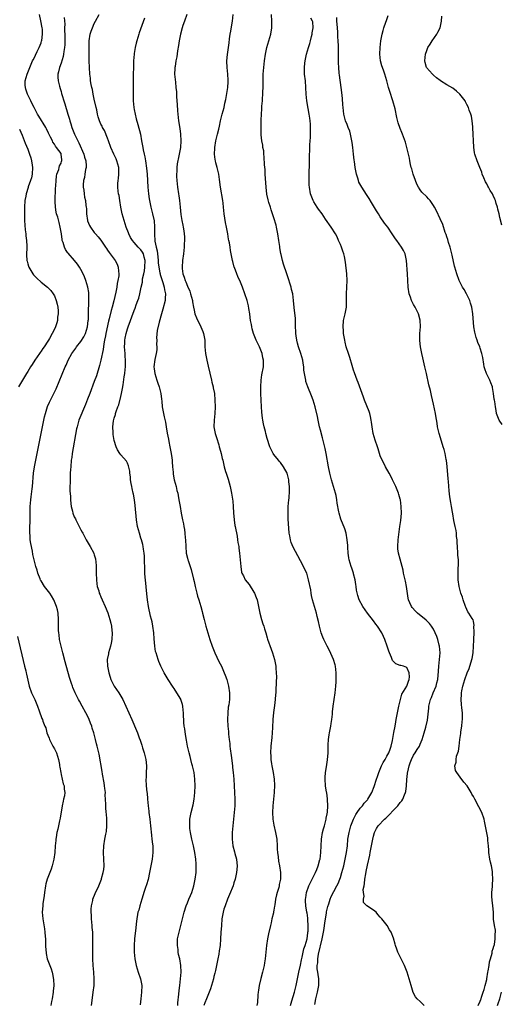
# Model space of a CAD drawing. Units: inches. Extents: x 2607000 to 2610000, y 1485000 to 1488000.
# Drawn here: x 2607749 to 2607893, y 1486445 to 1486741 of the extents above; entities that cross this region are included whole.
import ezdxf

# ---------------------------------------------------------------- set-up
doc = ezdxf.new("R2010")
doc.units = ezdxf.units.IN
doc.header["$MEASUREMENT"] = 0
doc.layers.add('LD26071485_2ft', color=192, linetype='Continuous')

msp = doc.modelspace()

# ---------------------------------------------------------------- linework, layer by layer
at = {"layer": 'LD26071485_2ft'}
for points, elevation in [([(2607770.2, 1486445), (2607770.27, 1486445.73), (2607770.7, 1486449), (2607770.94, 1486451), (2607771.01, 1486453), (2607770.86, 1486455), (2607770.7, 1486457), (2607770.61, 1486459), (2607770.59, 1486461), (2607770.61, 1486463), (2607770.6, 1486464.6), (2607770.61, 1486465.39), (2607770.52, 1486467), (2607770.39, 1486468.39), (2607770.36, 1486469), (2607770.2, 1486471), (2607770.15, 1486472.15), (2607770.08, 1486473), (2607770.07, 1486473.93), (2607770.14, 1486475), (2607770.52, 1486476.52), (2607770.6, 1486477), (2607771.3, 1486478.7), (2607772.35, 1486481), (2607773.13, 1486483), (2607773.21, 1486483.21), (2607773.72, 1486485), (2607773.86, 1486485.86), (2607773.98, 1486487), (2607773.78, 1486491), (2607773.87, 1486493), (2607774.18, 1486495), (2607774.46, 1486496.46), (2607774.65, 1486497.35), (2607774.82, 1486499), (2607774.78, 1486500.78), (2607774.8, 1486501), (2607774.63, 1486502.63), (2607774.62, 1486503), (2607774.47, 1486504.47), (2607774.45, 1486505), (2607774.47, 1486505.53), (2607774.31, 1486508.31), (2607774.33, 1486509), (2607774.19, 1486510.19), (2607774.12, 1486511), (2607773.97, 1486511.97), (2607773.49, 1486514.51), (2607773.37, 1486515.37), (2607772.51, 1486520.51), (2607771.91, 1486523), (2607771.7, 1486523.7), (2607771.39, 1486525), (2607770.83, 1486527), (2607770.37, 1486528.37), (2607770.22, 1486529), (2607769.87, 1486529.87), (2607769.48, 1486531), (2607769.33, 1486531.33), (2607768.49, 1486533), (2607767.33, 1486535), (2607766.52, 1486536.52), (2607766.23, 1486537), (2607765.25, 1486539), (2607764.6, 1486540.6), (2607764.44, 1486541), (2607764.18, 1486541.82), (2607763.78, 1486543), (2607763.6, 1486543.6), (2607762.28, 1486548.28), (2607761.53, 1486551), (2607761.43, 1486551.43), (2607761.01, 1486553), (2607760.58, 1486555), (2607760.43, 1486556.43), (2607760.32, 1486557), (2607760.27, 1486557.73), (2607760.25, 1486559), (2607760.28, 1486560.28), (2607760.27, 1486561), (2607760.13, 1486563), (2607759.91, 1486563.91), (2607759.67, 1486565), (2607758.84, 1486567), (2607758.17, 1486568.17), (2607757.61, 1486569), (2607756.07, 1486571), (2607755, 1486572.67), (2607754.88, 1486572.88), (2607754.7, 1486573.3), (2607754.07, 1486575), (2607753.87, 1486575.87), (2607753.47, 1486577), (2607752.95, 1486579), (2607752.57, 1486580.57), (2607752.4, 1486581.6), (2607751.89, 1486583.89), (2607751.77, 1486585), (2607751.69, 1486586.31), (2607751.6, 1486587), (2607751.58, 1486587.58), (2607751.63, 1486589), (2607751.7, 1486590.3), (2607751.72, 1486591), (2607751.75, 1486593), (2607751.73, 1486594.27), (2607751.74, 1486595), (2607751.88, 1486597), (2607752.03, 1486597.97), (2607752.31, 1486600.31), (2607752.4, 1486601), (2607752.77, 1486605), (2607753.04, 1486607), (2607753.39, 1486609), (2607755.47, 1486619), (2607756.06, 1486621.94), (2607756.29, 1486623), (2607756.93, 1486625.07), (2607757.56, 1486626.44), (2607758.87, 1486629), (2607759.55, 1486630.45), (2607762.29, 1486637), (2607762.52, 1486637.48), (2607763.2, 1486639), (2607764.28, 1486641), (2607764.59, 1486641.41), (2607765.41, 1486642.59), (2607765.67, 1486643), (2607767, 1486644.68), (2607767.91, 1486646.09), (2607768.34, 1486647), (2607768.97, 1486649), (2607769.2, 1486651), (2607769.22, 1486651.22), (2607769.26, 1486653), (2607769.29, 1486654.71), (2607769.36, 1486655.36), (2607769.41, 1486657), (2607769.37, 1486658.62), (2607769.41, 1486659), (2607769.39, 1486659.39), (2607769.1, 1486661), (2607768.48, 1486663), (2607768.07, 1486664.07), (2607767.66, 1486665), (2607767, 1486666.27), (2607766.58, 1486667), (2607765.93, 1486667.93), (2607765.07, 1486669), (2607763.16, 1486671.16), (2607763, 1486671.42), (2607762.33, 1486672.33), (2607762.01, 1486673), (2607761.6, 1486674.4), (2607761.38, 1486675), (2607761.32, 1486675.32), (2607761.1, 1486677), (2607760.79, 1486679), (2607760.4, 1486680.4), (2607760, 1486682), (2607759.67, 1486683), (2607759.53, 1486683.53), (2607759.33, 1486685), (2607759.28, 1486686.72), (2607759.26, 1486687), (2607759.39, 1486690.61), (2607759.45, 1486691.45), (2607759.51, 1486693), (2607759.65, 1486694.35), (2607759.79, 1486695), (2607760.31, 1486696.31), (2607760.47, 1486697), (2607760.53, 1486697.47), (2607761, 1486698.3), (2607761.18, 1486698.82), (2607761.26, 1486699), (2607761.22, 1486699.22), (2607761.07, 1486701), (2607761, 1486701.13), (2607759.68, 1486703), (2607759.34, 1486703.34), (2607759, 1486703.99), (2607758.59, 1486704.59), (2607758.42, 1486705), (2607757.88, 1486706.12), (2607757.27, 1486707.27), (2607756.62, 1486708.62), (2607756.41, 1486709), (2607754.37, 1486712.37), (2607753.95, 1486713), (2607752.88, 1486715), (2607752.27, 1486716.27), (2607751.88, 1486717), (2607750.95, 1486719), (2607750.47, 1486720.47), (2607750.28, 1486721), (2607750.25, 1486721.75), (2607750.24, 1486723), (2607750.83, 1486725), (2607751.47, 1486726.53), (2607751.63, 1486727), (2607752.47, 1486729), (2607752.64, 1486729.36), (2607753, 1486730.07), (2607753.29, 1486730.71), (2607753.87, 1486731.87), (2607754.41, 1486733), (2607755, 1486734.48), (2607755.17, 1486735), (2607755.19, 1486735.19), (2607755.47, 1486737), (2607755.4, 1486738.6), (2607755.36, 1486739), (2607754.97, 1486741.03), (2607754.5, 1486743)], 8328), ([(2607761.93, 1486742.07), (2607762.1, 1486740.1), (2607762.08, 1486739), (2607762.08, 1486737.92), (2607762.15, 1486737), (2607762.17, 1486736.17), (2607762.18, 1486735), (2607762.14, 1486733.86), (2607762.08, 1486733), (2607761.87, 1486731.87), (2607761.77, 1486731), (2607761.65, 1486730.35), (2607761, 1486728.33), (2607760.5, 1486727), (2607760.25, 1486725.75), (2607760.07, 1486725), (2607760.09, 1486724.09), (2607760.16, 1486723), (2607760.56, 1486721.44), (2607760.72, 1486720.72), (2607761, 1486719.83), (2607761.18, 1486719.18), (2607761.37, 1486718.63), (2607761.85, 1486717), (2607762.14, 1486716.14), (2607763.07, 1486713), (2607763.53, 1486711.53), (2607763.63, 1486711), (2607763.91, 1486710.09), (2607764.28, 1486709), (2607764.5, 1486708.5), (2607765.1, 1486707), (2607766.06, 1486705), (2607766.39, 1486704.39), (2607767.87, 1486701), (2607768.09, 1486700.09), (2607768.42, 1486699), (2607768.56, 1486697.44), (2607768.53, 1486697), (2607768.37, 1486696.37), (2607768.21, 1486695), (2607768.04, 1486693.96), (2607767.8, 1486693), (2607767.71, 1486691.71), (2607767.71, 1486691), (2607767.89, 1486690.11), (2607767.97, 1486689), (2607768.07, 1486688.07), (2607768.39, 1486687), (2607768.48, 1486685.52), (2607768.54, 1486685), (2607768.64, 1486684.64), (2607768.63, 1486683), (2607768.96, 1486681.04), (2607769, 1486680.91), (2607769.56, 1486679.56), (2607769.82, 1486679), (2607771, 1486677.41), (2607771.35, 1486677), (2607772.15, 1486676.15), (2607773, 1486675.09), (2607774.38, 1486673), (2607774.64, 1486672.64), (2607775, 1486672.15), (2607775.45, 1486671.45), (2607777.27, 1486669), (2607777.86, 1486667.86), (2607778.23, 1486667), (2607778.25, 1486665.75), (2607778.37, 1486665), (2607778.34, 1486664.34), (2607778.12, 1486663), (2607777.91, 1486662.09), (2607777.76, 1486661), (2607777.45, 1486659.45), (2607776.84, 1486656.84), (2607776.36, 1486655), (2607776.05, 1486653.95), (2607775.49, 1486651.49), (2607775.28, 1486650.72), (2607774.51, 1486647), (2607774.37, 1486646.37), (2607774.12, 1486645), (2607773.89, 1486643.89), (2607773.72, 1486642.28), (2607773.01, 1486639), (2607772.59, 1486637.41), (2607771.64, 1486634.36), (2607771, 1486632.58), (2607769.66, 1486629), (2607769, 1486627.28), (2607768.34, 1486625.66), (2607766.4, 1486621), (2607766.17, 1486620.17), (2607765.81, 1486619), (2607765.67, 1486618.33), (2607764.36, 1486611), (2607764.21, 1486609.79), (2607764.1, 1486609), (2607763.92, 1486607), (2607763.88, 1486606.12), (2607763.8, 1486605), (2607763.72, 1486603.72), (2607763.71, 1486603), (2607763.73, 1486602.27), (2607763.68, 1486601), (2607763.66, 1486599.66), (2607763.82, 1486598.18), (2607763.85, 1486597), (2607763.92, 1486595.92), (2607764.06, 1486595), (2607764.42, 1486593.58), (2607764.55, 1486593), (2607765, 1486591.94), (2607765.31, 1486591.31), (2607765.43, 1486591), (2607766, 1486590), (2607766.46, 1486589), (2607767, 1486587.96), (2607767.35, 1486587.35), (2607767.52, 1486587), (2607768.61, 1486585), (2607769.51, 1486583.51), (2607769.79, 1486583), (2607770.83, 1486581), (2607770.88, 1486580.88), (2607771, 1486580.5), (2607771.34, 1486579.34), (2607771.41, 1486579), (2607771.43, 1486578.57), (2607771.59, 1486577), (2607771.61, 1486575.61), (2607771.59, 1486575), (2607771.65, 1486573), (2607771.79, 1486571.79), (2607771.92, 1486571), (2607772.34, 1486569.66), (2607772.52, 1486569), (2607772.65, 1486568.65), (2607773, 1486567.84), (2607773.4, 1486567), (2607774.32, 1486565), (2607775.07, 1486563.07), (2607775.7, 1486561), (2607775.98, 1486559.98), (2607776.15, 1486559), (2607776.24, 1486557.76), (2607776.34, 1486557), (2607776.27, 1486555), (2607776.1, 1486553.9), (2607775.9, 1486553), (2607775.31, 1486551), (2607775.25, 1486550.75), (2607774.92, 1486549), (2607775.02, 1486547), (2607775.42, 1486545), (2607775.75, 1486543.75), (2607775.98, 1486543), (2607776.95, 1486541), (2607778.37, 1486539), (2607779, 1486538.01), (2607779.58, 1486537), (2607780.53, 1486535), (2607781.43, 1486533), (2607782.3, 1486531), (2607783.72, 1486527.72), (2607784.01, 1486527), (2607784.54, 1486525.46), (2607784.79, 1486524.79), (2607785, 1486524.13), (2607785.29, 1486523.29), (2607785.54, 1486522.46), (2607786.02, 1486521), (2607786.52, 1486519), (2607786.72, 1486517), (2607786.7, 1486516.7), (2607786.65, 1486515), (2607786.57, 1486513.43), (2607786.54, 1486513), (2607786.64, 1486511), (2607786.84, 1486509.16), (2607786.88, 1486508.88), (2607787.05, 1486507.05), (2607787.2, 1486505), (2607787.38, 1486503.38), (2607787.41, 1486503), (2607787.67, 1486501), (2607787.92, 1486499), (2607788.18, 1486496.18), (2607788.33, 1486495), (2607788.54, 1486493.46), (2607788.58, 1486493), (2607788.58, 1486492.58), (2607788.66, 1486491), (2607788.41, 1486489), (2607788.01, 1486487), (2607787.64, 1486485), (2607787.18, 1486482.82), (2607786.73, 1486481.27), (2607786.42, 1486480.42), (2607785.95, 1486479), (2607785.75, 1486478.25), (2607785.3, 1486477), (2607785, 1486475.96), (2607784.69, 1486475), (2607784.36, 1486473.64), (2607784.14, 1486473), (2607783.66, 1486470.34), (2607783.39, 1486467.39), (2607783.28, 1486466.72), (2607783.11, 1486465), (2607783, 1486463), (2607783, 1486461), (2607783.17, 1486459), (2607783.56, 1486457), (2607784.21, 1486455), (2607784.94, 1486453), (2607785.28, 1486451), (2607785.19, 1486449), (2607784.97, 1486447), (2607784.84, 1486445.16)], 8326), ([(2607796.12, 1486445), (2607796.17, 1486445.83), (2607796.44, 1486448.44), (2607796.49, 1486449.51), (2607796.71, 1486451), (2607796.97, 1486452.97), (2607797.09, 1486455), (2607797.02, 1486457), (2607796.71, 1486459), (2607796.35, 1486460.35), (2607796.26, 1486461), (2607796.18, 1486461.82), (2607795.98, 1486463), (2607796, 1486464), (2607796.07, 1486465), (2607796.48, 1486467), (2607797.58, 1486471), (2607798.08, 1486473), (2607798.67, 1486475), (2607799, 1486475.86), (2607799.46, 1486477), (2607799.91, 1486478.09), (2607800.33, 1486479), (2607800.94, 1486481), (2607801.35, 1486483), (2607801.63, 1486485), (2607801.68, 1486486.32), (2607801.69, 1486487), (2607801.62, 1486487.62), (2607801.52, 1486489), (2607801.2, 1486491), (2607800.79, 1486493), (2607800.35, 1486495), (2607799.94, 1486497), (2607799.77, 1486498.23), (2607799.7, 1486499), (2607799.75, 1486499.75), (2607799.76, 1486501), (2607800.17, 1486503), (2607800.72, 1486505.28), (2607801.04, 1486507), (2607801.26, 1486509), (2607801.34, 1486511), (2607801.27, 1486513), (2607801.02, 1486515.02), (2607800.56, 1486517), (2607800.38, 1486517.62), (2607800.02, 1486519), (2607799.83, 1486519.83), (2607799.51, 1486521), (2607799.07, 1486522.93), (2607798.73, 1486524.73), (2607798.44, 1486526.44), (2607798.19, 1486528.19), (2607798.06, 1486529), (2607797.96, 1486530.04), (2607797.89, 1486531), (2607797.88, 1486531.88), (2607797.88, 1486533), (2607797.77, 1486533.77), (2607797.68, 1486535), (2607797.5, 1486535.5), (2607797.03, 1486537), (2607797, 1486537.06), (2607795.87, 1486539), (2607795, 1486540.33), (2607794.71, 1486540.72), (2607794.54, 1486541), (2607793.21, 1486543), (2607792, 1486545), (2607791, 1486547), (2607790.43, 1486548.43), (2607790.2, 1486549), (2607789.58, 1486551), (2607789.46, 1486551.46), (2607789.17, 1486553), (2607789, 1486555.22), (2607788.89, 1486557), (2607788.63, 1486559), (2607788.37, 1486560.37), (2607788.19, 1486561), (2607787.91, 1486562.09), (2607787.31, 1486565), (2607786.98, 1486567), (2607786.77, 1486568.77), (2607786.37, 1486573), (2607786.34, 1486573.66), (2607786.23, 1486575), (2607786.18, 1486576.18), (2607786.14, 1486579), (2607786.09, 1486580.09), (2607786.02, 1486581), (2607785.82, 1486582.18), (2607785.71, 1486583), (2607785.58, 1486583.58), (2607785.18, 1486585), (2607785, 1486585.54), (2607784.56, 1486587), (2607784.04, 1486589), (2607783.74, 1486591), (2607783.31, 1486595.31), (2607783.1, 1486597), (2607782.78, 1486598.78), (2607782.73, 1486599), (2607782.43, 1486600.43), (2607782.28, 1486601), (2607782.08, 1486601.92), (2607781.93, 1486603), (2607781.91, 1486603.91), (2607781.68, 1486605), (2607781.65, 1486605.65), (2607781.29, 1486607.29), (2607781, 1486608.01), (2607780.67, 1486608.67), (2607779, 1486610.6), (2607778.71, 1486611), (2607778.03, 1486612.03), (2607777.59, 1486613), (2607777, 1486614.84), (2607776.7, 1486616.7), (2607776.69, 1486617), (2607776.72, 1486617.28), (2607776.63, 1486619), (2607776.81, 1486620.81), (2607777, 1486621.59), (2607777.36, 1486622.64), (2607777.4, 1486623), (2607777.56, 1486623.56), (2607778.1, 1486625), (2607778.36, 1486625.64), (2607779, 1486628.1), (2607779.2, 1486629), (2607779.5, 1486630.5), (2607779.65, 1486631.65), (2607780.03, 1486633.97), (2607780.17, 1486635), (2607780.26, 1486636.26), (2607780.36, 1486637), (2607780.4, 1486637.6), (2607780.38, 1486639), (2607780.27, 1486640.27), (2607780.25, 1486641), (2607780.12, 1486643), (2607780.17, 1486644.17), (2607780.19, 1486645), (2607780.31, 1486645.69), (2607780.57, 1486647), (2607781, 1486648.48), (2607781.17, 1486649), (2607783, 1486653.97), (2607783.3, 1486654.7), (2607783.64, 1486655.64), (2607784.15, 1486657), (2607784.36, 1486657.64), (2607784.74, 1486659), (2607785.15, 1486661), (2607785.48, 1486662.52), (2607785.48, 1486663), (2607785.51, 1486663.51), (2607785.87, 1486665), (2607786.11, 1486665.89), (2607786.23, 1486667), (2607786.33, 1486669), (2607786.01, 1486669.99), (2607785.77, 1486671), (2607785.52, 1486671.52), (2607785, 1486672.25), (2607784.61, 1486672.61), (2607784.22, 1486673), (2607783, 1486674.45), (2607782.46, 1486675), (2607781.92, 1486675.92), (2607781.38, 1486677), (2607781.28, 1486677.28), (2607780.64, 1486679), (2607779.98, 1486681), (2607779.43, 1486683), (2607779.03, 1486685), (2607778.71, 1486687), (2607778.49, 1486688.49), (2607778.32, 1486689), (2607778.19, 1486689.81), (2607778.06, 1486691), (2607778.1, 1486692.1), (2607778.19, 1486693), (2607778.32, 1486693.68), (2607778.42, 1486695), (2607778.37, 1486696.37), (2607778.36, 1486697), (2607778.08, 1486697.92), (2607777.8, 1486699), (2607777.57, 1486699.57), (2607776.88, 1486701), (2607775.94, 1486703), (2607775.24, 1486705), (2607775, 1486705.81), (2607774.07, 1486708.07), (2607773.51, 1486709), (2607773.36, 1486709.36), (2607773, 1486710), (2607772.53, 1486711), (2607772.17, 1486712.17), (2607771.98, 1486713), (2607771.75, 1486714.25), (2607771.59, 1486715), (2607771, 1486717.51), (2607770.68, 1486719), (2607770.43, 1486720.43), (2607770.27, 1486721), (2607770.07, 1486721.93), (2607769.91, 1486723), (2607769.82, 1486723.82), (2607769.63, 1486725), (2607769.52, 1486727), (2607769.51, 1486729), (2607769.48, 1486729.48), (2607769.48, 1486731), (2607769.44, 1486731.44), (2607769.43, 1486733), (2607769.49, 1486734.51), (2607769.49, 1486735), (2607769.81, 1486737), (2607770.09, 1486737.91), (2607770.46, 1486739), (2607771, 1486740.28), (2607771.37, 1486741), (2607772.48, 1486743)], 8324), ([(2607798.84, 1486743), (2607798.11, 1486741), (2607797.67, 1486739.67), (2607797.47, 1486739), (2607796.92, 1486737), (2607796.53, 1486735), (2607796.34, 1486733.66), (2607796.05, 1486732.05), (2607795.8, 1486730.2), (2607795.57, 1486729), (2607795.29, 1486727.29), (2607795.26, 1486727), (2607795.26, 1486726.74), (2607795.17, 1486725), (2607795.38, 1486722.62), (2607795.57, 1486721), (2607795.69, 1486719.69), (2607795.75, 1486718.25), (2607795.95, 1486715.95), (2607796.03, 1486713.97), (2607796.1, 1486713), (2607796.3, 1486711), (2607796.7, 1486708.7), (2607796.97, 1486707), (2607797.05, 1486705), (2607796.9, 1486703), (2607796.45, 1486700.45), (2607795.95, 1486698.05), (2607795.81, 1486697), (2607795.79, 1486695.79), (2607795.72, 1486695), (2607795.75, 1486694.25), (2607795.83, 1486693), (2607796.06, 1486691), (2607796.34, 1486689), (2607796.43, 1486688.43), (2607796.62, 1486687), (2607796.82, 1486685), (2607797, 1486682.87), (2607797.29, 1486681), (2607797.6, 1486679.6), (2607797.75, 1486679), (2607797.95, 1486677.95), (2607798.07, 1486677), (2607798.13, 1486676.13), (2607798.12, 1486675), (2607798.03, 1486673.97), (2607797.99, 1486673), (2607797.79, 1486671), (2607797.56, 1486669), (2607797.43, 1486667), (2607797.46, 1486666.54), (2607797.66, 1486665), (2607798.03, 1486664.03), (2607798.3, 1486663), (2607798.53, 1486662.53), (2607799, 1486661.23), (2607799.74, 1486659.74), (2607799.98, 1486659), (2607800.5, 1486657), (2607800.52, 1486656.52), (2607800.83, 1486655), (2607801, 1486654.03), (2607801.27, 1486653), (2607801.72, 1486651.72), (2607803.03, 1486649), (2607803.62, 1486647.62), (2607803.85, 1486647), (2607804, 1486646), (2607804.21, 1486645), (2607804.27, 1486644.27), (2607804.28, 1486643), (2607804.43, 1486641), (2607804.83, 1486639), (2607805.27, 1486637.27), (2607806.26, 1486633), (2607806.38, 1486632.38), (2607806.72, 1486631), (2607806.75, 1486630.75), (2607807.11, 1486629), (2607807.29, 1486627), (2607807.31, 1486625), (2607807.22, 1486623), (2607807.02, 1486621), (2607807, 1486619), (2607807.36, 1486617), (2607807.73, 1486615.73), (2607808.43, 1486613.57), (2607808.6, 1486613), (2607808.67, 1486612.67), (2607809.14, 1486611), (2607809.48, 1486609.48), (2607809.63, 1486609), (2607810.06, 1486607), (2607810.45, 1486605.55), (2607810.62, 1486605), (2607810.73, 1486604.73), (2607811.22, 1486603.22), (2607811.85, 1486601), (2607812.03, 1486600.03), (2607812.28, 1486599), (2607812.62, 1486596.62), (2607812.74, 1486595), (2607812.85, 1486593.15), (2607813.03, 1486591), (2607813.31, 1486589.31), (2607813.33, 1486589), (2607813.94, 1486586.06), (2607814.12, 1486585), (2607814.2, 1486584.2), (2607814.43, 1486583), (2607814.46, 1486582.46), (2607814.67, 1486581), (2607814.89, 1486579), (2607815.05, 1486577), (2607815.31, 1486575.31), (2607815.4, 1486575), (2607815.84, 1486574.16), (2607816.38, 1486573), (2607817.53, 1486571.53), (2607819, 1486569.29), (2607819.16, 1486569), (2607819.71, 1486567.71), (2607819.99, 1486567), (2607820.42, 1486565), (2607820.75, 1486563), (2607821.3, 1486561), (2607821.72, 1486559.72), (2607821.97, 1486559), (2607822.22, 1486558.22), (2607822.58, 1486557), (2607823, 1486555.54), (2607823.11, 1486555.11), (2607824.16, 1486552.16), (2607824.62, 1486551), (2607825.23, 1486549), (2607825.53, 1486547.53), (2607825.59, 1486547), (2607825.61, 1486546.39), (2607825.73, 1486545), (2607825.76, 1486543.76), (2607825.74, 1486542.26), (2607825.61, 1486539.61), (2607825.57, 1486539), (2607825.5, 1486538.5), (2607825.41, 1486537), (2607825.23, 1486535.23), (2607824.92, 1486533.08), (2607824.68, 1486531), (2607824.55, 1486528.55), (2607824.5, 1486527), (2607824.4, 1486525.6), (2607824.14, 1486523), (2607824.04, 1486521), (2607824.1, 1486520.1), (2607824.13, 1486519), (2607824.31, 1486517.69), (2607824.43, 1486517), (2607824.54, 1486516.54), (2607824.82, 1486515), (2607825.1, 1486513), (2607825.2, 1486511.2), (2607825.1, 1486509), (2607824.9, 1486507), (2607824.67, 1486505), (2607824.55, 1486503), (2607824.7, 1486501), (2607825, 1486499.22), (2607825.51, 1486497), (2607825.85, 1486495), (2607826, 1486493), (2607826.04, 1486492.04), (2607826.12, 1486491), (2607826.31, 1486489.69), (2607826.37, 1486488.37), (2607826.69, 1486487), (2607827.02, 1486485), (2607826.99, 1486483), (2607826.59, 1486481.41), (2607826.58, 1486481), (2607826.48, 1486480.48), (2607826.04, 1486479), (2607825.78, 1486478.22), (2607825.54, 1486477), (2607825.26, 1486475.26), (2607825.16, 1486474.84), (2607825, 1486473.65), (2607824.89, 1486473.11), (2607824.85, 1486472.85), (2607824.44, 1486471), (2607824.15, 1486469.85), (2607823.98, 1486469), (2607823.42, 1486466.58), (2607823.11, 1486465), (2607822.8, 1486463), (2607822.62, 1486461), (2607822.42, 1486459), (2607822.21, 1486457.79), (2607822.07, 1486457), (2607821.6, 1486455), (2607821.08, 1486453.08), (2607820.6, 1486451), (2607820.42, 1486449.58), (2607820.32, 1486449), (2607820.21, 1486448.21), (2607820.07, 1486445.93), (2607819.9, 1486445)], 8320), ([(2607829.99, 1486445), (2607830.43, 1486446.43), (2607831.19, 1486449), (2607831.67, 1486451), (2607832.48, 1486455), (2607833, 1486457.14), (2607833.3, 1486458.7), (2607833.56, 1486459.56), (2607833.85, 1486461), (2607834, 1486462), (2607834.41, 1486463), (2607835, 1486465), (2607835.21, 1486466.79), (2607835.26, 1486467), (2607835.3, 1486467.3), (2607835.37, 1486469), (2607835.27, 1486470.73), (2607835.27, 1486471), (2607835.25, 1486471.25), (2607835, 1486472.83), (2607834.96, 1486472.96), (2607834.96, 1486473.04), (2607834.6, 1486475), (2607834.49, 1486476.49), (2607834.53, 1486477), (2607834.61, 1486477.39), (2607834.82, 1486479), (2607835.52, 1486481), (2607837, 1486484.02), (2607837.51, 1486485), (2607837.88, 1486485.88), (2607838.34, 1486487), (2607838.86, 1486488.86), (2607838.89, 1486489), (2607839.13, 1486491), (2607839.21, 1486493), (2607839.33, 1486495), (2607839.67, 1486497), (2607839.91, 1486498.09), (2607840.19, 1486499), (2607840.64, 1486500.64), (2607840.7, 1486501), (2607840.72, 1486501.28), (2607841, 1486502.58), (2607841.09, 1486503.09), (2607841.22, 1486505), (2607841.12, 1486506.88), (2607841.14, 1486507.14), (2607840.89, 1486508.89), (2607840.83, 1486509.17), (2607840.54, 1486511), (2607840.41, 1486513), (2607840.46, 1486513.54), (2607840.55, 1486515), (2607840.79, 1486516.79), (2607841.1, 1486518.9), (2607841.29, 1486521), (2607841.36, 1486522.64), (2607841.36, 1486523.36), (2607841.48, 1486525), (2607841.68, 1486526.32), (2607841.77, 1486527), (2607842.11, 1486529), (2607842.2, 1486529.8), (2607842.41, 1486531), (2607842.62, 1486532.62), (2607842.67, 1486533.33), (2607842.86, 1486535), (2607843.13, 1486537), (2607843.43, 1486539), (2607843.65, 1486541), (2607843.74, 1486542.26), (2607843.78, 1486543), (2607843.76, 1486543.76), (2607843.78, 1486545), (2607843.53, 1486547), (2607843.41, 1486547.41), (2607842.91, 1486549), (2607841.7, 1486551.7), (2607841, 1486553.04), (2607840.04, 1486555), (2607839.71, 1486555.71), (2607839.25, 1486557), (2607838.69, 1486559), (2607838.41, 1486560.41), (2607838.03, 1486561.97), (2607837.82, 1486563), (2607836.64, 1486567), (2607836.31, 1486568.31), (2607836.22, 1486569), (2607836.08, 1486569.92), (2607835.46, 1486573), (2607834.88, 1486575), (2607834.25, 1486576.25), (2607833.92, 1486577), (2607833, 1486578.72), (2607832.17, 1486580.17), (2607830.78, 1486582.78), (2607830.19, 1486584.19), (2607829.96, 1486585), (2607829.79, 1486586.21), (2607829.64, 1486587), (2607829.35, 1486591.35), (2607829.27, 1486593), (2607829.31, 1486594.69), (2607829.3, 1486595), (2607829.48, 1486597), (2607829.56, 1486597.56), (2607829.72, 1486599.72), (2607829.7, 1486601), (2607829.53, 1486602.47), (2607829.51, 1486603), (2607829.42, 1486603.42), (2607829.01, 1486605), (2607827.91, 1486607), (2607827, 1486608.28), (2607826.65, 1486608.65), (2607826.37, 1486609), (2607825, 1486610.63), (2607824.76, 1486611), (2607824.15, 1486612.15), (2607823.8, 1486613), (2607823, 1486615.43), (2607822.57, 1486617), (2607822.45, 1486617.55), (2607822.06, 1486619), (2607821.85, 1486619.85), (2607821.69, 1486621), (2607821.59, 1486621.59), (2607821.41, 1486623.41), (2607821.28, 1486625), (2607821.18, 1486627), (2607821.11, 1486629), (2607821.07, 1486631), (2607821.17, 1486633), (2607821.42, 1486634.58), (2607821.86, 1486637), (2607821.85, 1486637.85), (2607821.9, 1486639), (2607821.72, 1486639.72), (2607821.47, 1486641), (2607820.64, 1486643), (2607819.69, 1486645), (2607818.91, 1486647), (2607818.47, 1486648.47), (2607818.36, 1486649), (2607818.27, 1486649.73), (2607818.01, 1486651), (2607817.87, 1486651.87), (2607817.73, 1486653), (2607817.45, 1486654.55), (2607817.33, 1486655.33), (2607816.93, 1486656.93), (2607816.28, 1486659), (2607815.59, 1486661), (2607815, 1486662.49), (2607814.22, 1486664.22), (2607813.86, 1486665), (2607813.16, 1486666.84), (2607813.1, 1486667), (2607812.66, 1486668.66), (2607812.55, 1486669), (2607812, 1486672), (2607811.87, 1486673), (2607811.65, 1486674.35), (2607811.5, 1486675), (2607811.39, 1486675.39), (2607811.12, 1486677), (2607810.72, 1486679), (2607810.45, 1486680.45), (2607810.11, 1486683), (2607809.9, 1486685), (2607809.74, 1486686.26), (2607809.66, 1486687), (2607808.98, 1486691), (2607808.68, 1486693.32), (2607808.42, 1486695), (2607808.12, 1486696.12), (2607807.93, 1486697), (2607807.6, 1486698.4), (2607807.42, 1486699), (2607807.35, 1486699.35), (2607807.14, 1486701), (2607807.21, 1486702.79), (2607807.21, 1486703), (2607807.59, 1486705), (2607808.1, 1486707), (2607808.44, 1486708.44), (2607808.61, 1486709.39), (2607808.99, 1486711), (2607809.48, 1486713), (2607810.04, 1486715), (2607810.31, 1486716.31), (2607810.6, 1486717.4), (2607811.13, 1486721), (2607811.24, 1486722.76), (2607811.24, 1486723.24), (2607811.15, 1486725), (2607810.95, 1486727), (2607810.89, 1486728.89), (2607810.87, 1486729), (2607811.02, 1486730.98), (2607811.32, 1486733), (2607811.53, 1486734.47), (2607811.68, 1486735.68), (2607811.87, 1486737), (2607812.08, 1486737.92), (2607812.48, 1486740.48), (2607812.58, 1486741), (2607812.72, 1486743)], 8318), ([(2607837.29, 1486445.29), (2607837.62, 1486447), (2607838.08, 1486449), (2607838.51, 1486451), (2607838.54, 1486452.54), (2607838.57, 1486453), (2607838.29, 1486454.29), (2607838.24, 1486455), (2607838.04, 1486456.04), (2607838.04, 1486457), (2607838.19, 1486457.81), (2607838.2, 1486459), (2607838.45, 1486460.45), (2607839.58, 1486465), (2607839.95, 1486467), (2607840.13, 1486468.13), (2607840.23, 1486469), (2607840.29, 1486469.71), (2607840.87, 1486472.87), (2607840.88, 1486473.12), (2607841.24, 1486474.76), (2607841.54, 1486475.54), (2607841.95, 1486477), (2607842.22, 1486477.78), (2607843, 1486479.29), (2607843.94, 1486481), (2607844.3, 1486481.7), (2607844.85, 1486483), (2607845, 1486483.44), (2607845.49, 1486485), (2607846.01, 1486487), (2607846.48, 1486489), (2607846.87, 1486491), (2607847.1, 1486493), (2607847.28, 1486495), (2607847.61, 1486497), (2607848.19, 1486499), (2607848.97, 1486501.03), (2607849.63, 1486502.37), (2607850.05, 1486503), (2607851, 1486504.31), (2607851.64, 1486505), (2607852.21, 1486505.79), (2607853.15, 1486506.85), (2607853.3, 1486507), (2607854.45, 1486509), (2607855.13, 1486510.87), (2607855.83, 1486513), (2607856.17, 1486513.83), (2607856.56, 1486515), (2607857.39, 1486517), (2607857.91, 1486518.09), (2607858.45, 1486519), (2607859, 1486520), (2607859.59, 1486521), (2607859.97, 1486522.03), (2607860.31, 1486523), (2607860.63, 1486524.63), (2607860.78, 1486525.22), (2607861, 1486526.48), (2607861.1, 1486527.1), (2607861.46, 1486529), (2607861.73, 1486530.27), (2607861.8, 1486531), (2607861.96, 1486531.96), (2607862.16, 1486533), (2607862.48, 1486534.48), (2607862.56, 1486535), (2607863.45, 1486538.55), (2607865.01, 1486541), (2607865.47, 1486542.53), (2607865.7, 1486543), (2607865.78, 1486543.78), (2607865.68, 1486545), (2607865, 1486546.59), (2607863.97, 1486547), (2607863.21, 1486547.21), (2607863, 1486547.24), (2607861.73, 1486547.73), (2607861, 1486548.4), (2607860.73, 1486548.73), (2607860.41, 1486549.59), (2607859.77, 1486551), (2607859.57, 1486551.57), (2607859.12, 1486553), (2607858.42, 1486555), (2607857.93, 1486555.93), (2607857.48, 1486557), (2607856.21, 1486559), (2607855.68, 1486559.68), (2607855, 1486560.62), (2607853.12, 1486563), (2607851.72, 1486565), (2607850.7, 1486567), (2607850.27, 1486568.27), (2607849.88, 1486569.88), (2607849.76, 1486571), (2607849.61, 1486571.61), (2607849.42, 1486573), (2607849, 1486574.77), (2607848.94, 1486575), (2607848.45, 1486576.45), (2607848.25, 1486577), (2607847.66, 1486579), (2607847.58, 1486579.58), (2607847.36, 1486581), (2607847.23, 1486582.77), (2607847.25, 1486583.25), (2607847.08, 1486585), (2607846.73, 1486587), (2607846.34, 1486588.34), (2607845.18, 1486591.18), (2607844.62, 1486593), (2607844.56, 1486593.44), (2607844.04, 1486596.04), (2607843.96, 1486597), (2607843.71, 1486598.29), (2607843.54, 1486599), (2607842.35, 1486603), (2607841.83, 1486605), (2607841.4, 1486607), (2607840.75, 1486611), (2607840.45, 1486612.45), (2607839.64, 1486615.64), (2607839, 1486617.94), (2607838.75, 1486619), (2607838.45, 1486620.45), (2607838.32, 1486621), (2607838.09, 1486622.09), (2607837.4, 1486625), (2607836.83, 1486627), (2607836.34, 1486628.34), (2607835.21, 1486631), (2607834.66, 1486632.66), (2607834.58, 1486633), (2607834.52, 1486633.48), (2607834.23, 1486635), (2607834.06, 1486636.06), (2607834, 1486637), (2607833.85, 1486638.15), (2607833.7, 1486639), (2607833.13, 1486641), (2607832.46, 1486643), (2607832.16, 1486644.16), (2607831.9, 1486645), (2607831.69, 1486646.31), (2607831.61, 1486647), (2607831.61, 1486647.61), (2607831.55, 1486649), (2607831.51, 1486650.49), (2607831.55, 1486651), (2607831.55, 1486651.55), (2607831.16, 1486654.84), (2607830.95, 1486657), (2607830.67, 1486659), (2607830.32, 1486660.32), (2607830.17, 1486661), (2607829.89, 1486661.89), (2607829.45, 1486663.45), (2607828.95, 1486665), (2607827.91, 1486667.91), (2607827.6, 1486669), (2607827.23, 1486670.77), (2607827.13, 1486671.13), (2607826.84, 1486672.84), (2607826.8, 1486673.2), (2607826.54, 1486675), (2607826.24, 1486677), (2607825.8, 1486679), (2607825.65, 1486679.65), (2607825, 1486681.85), (2607824.62, 1486683), (2607824.19, 1486684.19), (2607823.95, 1486685), (2607823.53, 1486686.47), (2607823.26, 1486687.26), (2607822.94, 1486688.94), (2607822.7, 1486691), (2607822.44, 1486695), (2607822.35, 1486696.35), (2607822.22, 1486697.78), (2607822.13, 1486700.13), (2607822.02, 1486701), (2607821.94, 1486701.94), (2607821.73, 1486703), (2607821.68, 1486703.68), (2607821.42, 1486705), (2607821.23, 1486706.77), (2607821.15, 1486709.15), (2607821.19, 1486711.19), (2607821.29, 1486713), (2607821.43, 1486714.57), (2607821.43, 1486715.43), (2607821.58, 1486717), (2607821.59, 1486717.59), (2607821.71, 1486719), (2607821.69, 1486719.69), (2607821.76, 1486721), (2607821.79, 1486722.21), (2607821.76, 1486723), (2607821.8, 1486725), (2607821.95, 1486727), (2607822.21, 1486729), (2607822.53, 1486731), (2607822.94, 1486733), (2607824.09, 1486737), (2607824.36, 1486739), (2607824.37, 1486741), (2607824.29, 1486743)], 8316), ([(2607886.45, 1486445), (2607887, 1486446.24), (2607887.2, 1486446.8), (2607887.3, 1486447), (2607887.47, 1486447.47), (2607887.97, 1486449), (2607888.2, 1486449.8), (2607888.59, 1486451), (2607889, 1486452.76), (2607889.04, 1486453), (2607889.35, 1486455), (2607889.45, 1486455.45), (2607889.72, 1486457), (2607889.88, 1486458.12), (2607890.18, 1486459), (2607890.68, 1486460.68), (2607890.7, 1486461.3), (2607891, 1486462.09), (2607891.16, 1486462.84), (2607891.24, 1486463), (2607891.34, 1486463.34), (2607891.59, 1486465), (2607891.51, 1486466.49), (2607891.61, 1486467), (2607891.65, 1486467.65), (2607891.31, 1486469), (2607891.05, 1486470.95), (2607891.06, 1486471.06), (2607891.02, 1486473), (2607890.84, 1486475), (2607890.67, 1486476.67), (2607890.62, 1486477), (2607890.58, 1486477.42), (2607890.58, 1486479), (2607890.74, 1486480.74), (2607890.76, 1486481.24), (2607890.9, 1486483), (2607890.77, 1486484.77), (2607890.77, 1486485), (2607890.75, 1486485.25), (2607890.4, 1486487), (2607890.1, 1486488.1), (2607889.95, 1486489), (2607889.66, 1486491), (2607889.66, 1486491.66), (2607889.55, 1486493), (2607889.36, 1486494.64), (2607889.38, 1486495), (2607889.37, 1486495.37), (2607888.38, 1486500.38), (2607888.22, 1486501), (2607887.51, 1486503), (2607886.67, 1486504.67), (2607885.4, 1486507), (2607885, 1486507.78), (2607884.55, 1486508.55), (2607884.32, 1486509), (2607883.11, 1486511), (2607882.14, 1486512.14), (2607881, 1486513.6), (2607880.02, 1486515), (2607879.65, 1486515.65), (2607879.45, 1486517), (2607879.86, 1486518.14), (2607879.8, 1486519), (2607879.91, 1486519.91), (2607880.53, 1486521.47), (2607880.69, 1486523), (2607880.94, 1486524.94), (2607881.24, 1486526.76), (2607881.27, 1486527.27), (2607881.53, 1486529), (2607881.67, 1486530.33), (2607881.71, 1486531), (2607881.7, 1486533), (2607881.56, 1486534.44), (2607881.45, 1486535.45), (2607881.33, 1486537), (2607881.47, 1486538.53), (2607881.47, 1486539), (2607881.55, 1486539.55), (2607881.86, 1486541), (2607882.39, 1486543), (2607883.15, 1486545), (2607883.71, 1486546.29), (2607883.95, 1486547), (2607884.35, 1486548.35), (2607884.57, 1486549), (2607884.64, 1486549.36), (2607884.92, 1486551), (2607885.07, 1486553), (2607885.12, 1486554.88), (2607885.18, 1486555.18), (2607885.19, 1486557), (2607885.25, 1486557.25), (2607885.17, 1486559), (2607885.21, 1486559.21), (2607885, 1486560.51), (2607884.92, 1486560.92), (2607884.62, 1486561.38), (2607883.67, 1486563), (2607883.35, 1486563.35), (2607883, 1486564.01), (2607882.75, 1486564.75), (2607882.68, 1486565), (2607881.95, 1486567), (2607881.72, 1486567.72), (2607881.24, 1486569), (2607880.74, 1486571), (2607880.45, 1486573), (2607880.47, 1486573.53), (2607880.39, 1486575), (2607880.39, 1486576.39), (2607880.5, 1486577.5), (2607880.48, 1486579), (2607880.37, 1486580.37), (2607880.35, 1486581), (2607880.18, 1486583), (2607880.14, 1486584.14), (2607880.08, 1486585), (2607879.95, 1486586.05), (2607879.91, 1486587), (2607879.82, 1486587.82), (2607879.54, 1486589), (2607879.14, 1486590.86), (2607878.78, 1486592.78), (2607878.72, 1486593.28), (2607878.39, 1486595), (2607878.19, 1486596.19), (2607877.93, 1486597.93), (2607877.72, 1486599.72), (2607877.47, 1486602.53), (2607877.37, 1486603.37), (2607877.08, 1486607.08), (2607876.9, 1486608.9), (2607876.83, 1486609.17), (2607876.48, 1486611), (2607876.18, 1486612.18), (2607875.88, 1486613), (2607875.37, 1486614.63), (2607874.69, 1486617), (2607874.26, 1486619), (2607874.1, 1486620.1), (2607873.68, 1486622.31), (2607873.58, 1486623), (2607873, 1486625.75), (2607872.37, 1486628.37), (2607872.06, 1486629.94), (2607871.65, 1486631.65), (2607870.89, 1486635), (2607870.43, 1486637), (2607869.76, 1486639.76), (2607869.48, 1486641), (2607869.12, 1486643), (2607868.92, 1486644.92), (2607868.9, 1486645), (2607868.92, 1486647), (2607869.09, 1486649), (2607869.03, 1486651.03), (2607868.5, 1486653), (2607867.48, 1486655), (2607867, 1486655.77), (2607866.57, 1486656.57), (2607866.36, 1486657), (2607866.05, 1486657.95), (2607865.67, 1486659), (2607865.39, 1486661), (2607865.32, 1486663), (2607865.23, 1486665), (2607864.84, 1486669), (2607864.45, 1486671), (2607863.98, 1486671.98), (2607863.43, 1486673), (2607861.97, 1486675), (2607861.55, 1486675.55), (2607861, 1486676.43), (2607860.76, 1486676.76), (2607860.61, 1486677), (2607859.23, 1486679), (2607858.27, 1486680.27), (2607857, 1486682.15), (2607856.45, 1486683), (2607855.89, 1486683.89), (2607854.39, 1486686.39), (2607853.63, 1486687.63), (2607852.82, 1486688.82), (2607851.44, 1486691), (2607850.59, 1486692.59), (2607850.43, 1486693), (2607850.23, 1486693.77), (2607849.84, 1486695), (2607849.49, 1486697), (2607849.23, 1486698.77), (2607849.19, 1486699.19), (2607848.94, 1486700.94), (2607848.73, 1486703), (2607848.52, 1486704.52), (2607848.49, 1486705), (2607848.09, 1486707), (2607847.84, 1486707.84), (2607847.39, 1486709), (2607847, 1486709.89), (2607846.56, 1486711), (2607846.03, 1486713), (2607845.83, 1486715), (2607845.79, 1486715.79), (2607845.67, 1486717.67), (2607845.48, 1486719.48), (2607845.29, 1486721), (2607844.74, 1486724.74), (2607844.69, 1486725.31), (2607844.5, 1486727), (2607844.43, 1486728.43), (2607844.45, 1486729.55), (2607844.42, 1486732.42), (2607844.42, 1486733.58), (2607844.37, 1486735), (2607844.27, 1486736.27), (2607844.23, 1486737.77), (2607844.03, 1486740.03), (2607843.99, 1486741), (2607843.93, 1486742.07)], 8312), ([(2607893.69, 1486619.69), (2607892.75, 1486621), (2607891.97, 1486623), (2607891.85, 1486623.85), (2607891.62, 1486625), (2607891.42, 1486626.58), (2607891.35, 1486627), (2607891.28, 1486627.28), (2607891.09, 1486629), (2607891, 1486629.56), (2607890.78, 1486630.78), (2607890.73, 1486631), (2607890.25, 1486632.25), (2607889.95, 1486633), (2607889, 1486634.79), (2607888.91, 1486635), (2607888.41, 1486636.41), (2607888.28, 1486637), (2607888.16, 1486637.84), (2607887.82, 1486639.82), (2607887.58, 1486641), (2607887, 1486642.68), (2607886.9, 1486643), (2607886.37, 1486644.37), (2607886.14, 1486645), (2607885.86, 1486645.86), (2607885.52, 1486647), (2607885.44, 1486647.44), (2607885.18, 1486649), (2607884.87, 1486653), (2607884.54, 1486655), (2607884.18, 1486656.18), (2607883.89, 1486657), (2607882.89, 1486659), (2607882.23, 1486660.23), (2607881.76, 1486661), (2607880.75, 1486663), (2607880.01, 1486665), (2607879.42, 1486667), (2607879.33, 1486667.33), (2607878.62, 1486670.62), (2607878.54, 1486671), (2607878.21, 1486672.21), (2607878.01, 1486673), (2607877.55, 1486674.45), (2607877.3, 1486675.3), (2607877, 1486676.16), (2607876.81, 1486676.81), (2607876.56, 1486677.44), (2607875.77, 1486679.77), (2607875, 1486681.5), (2607873.9, 1486683.9), (2607873.31, 1486685), (2607873, 1486685.54), (2607872.02, 1486687), (2607871.55, 1486687.55), (2607871, 1486688.11), (2607869.54, 1486689.54), (2607869, 1486690.24), (2607868.5, 1486691), (2607867.99, 1486691.99), (2607867.59, 1486693), (2607866.92, 1486695), (2607866.52, 1486696.52), (2607866.34, 1486697), (2607866.12, 1486697.88), (2607865.89, 1486699), (2607865.76, 1486699.76), (2607865.48, 1486701), (2607864.97, 1486703), (2607864.54, 1486704.54), (2607863.67, 1486707), (2607863.47, 1486707.47), (2607863, 1486708.7), (2607862.4, 1486710.4), (2607861.97, 1486711.97), (2607861.45, 1486714.55), (2607860.78, 1486717), (2607859.84, 1486719.84), (2607859.51, 1486721), (2607859, 1486723), (2607858.37, 1486725), (2607858.04, 1486725.96), (2607857.64, 1486727), (2607857.48, 1486727.48), (2607857.1, 1486729), (2607856.9, 1486731), (2607856.97, 1486733), (2607857.17, 1486735), (2607857.53, 1486737), (2607857.84, 1486738.16), (2607858.09, 1486739), (2607858.69, 1486740.69), (2607858.83, 1486741.17), (2607859.35, 1486742.65)], 8310), ([(2607893.57, 1486679.57), (2607893, 1486681.9), (2607892.75, 1486683), (2607892.38, 1486684.38), (2607892.21, 1486685), (2607891.85, 1486686.15), (2607891.62, 1486687), (2607891.47, 1486687.47), (2607891, 1486688.57), (2607890.78, 1486689), (2607890.09, 1486690.09), (2607889.57, 1486691), (2607889.35, 1486691.35), (2607889, 1486692), (2607888.62, 1486692.62), (2607888.17, 1486693.83), (2607887.68, 1486695), (2607887.51, 1486695.51), (2607886.98, 1486696.98), (2607886.17, 1486699), (2607885.45, 1486701), (2607885.36, 1486701.36), (2607885.12, 1486703.12), (2607885.07, 1486705), (2607884.97, 1486707), (2607884.86, 1486708.86), (2607884.8, 1486709.2), (2607884.64, 1486711), (2607884.42, 1486712.42), (2607884.24, 1486713), (2607883.78, 1486714.22), (2607883.52, 1486715), (2607883, 1486715.95), (2607882.67, 1486716.67), (2607882.49, 1486717), (2607880.93, 1486719), (2607879.93, 1486719.93), (2607878.78, 1486720.78), (2607877, 1486721.85), (2607875.15, 1486723), (2607875, 1486723.1), (2607873.96, 1486723.96), (2607873, 1486724.7), (2607872.67, 1486725), (2607870.95, 1486727), (2607870.52, 1486728.52), (2607870.37, 1486729), (2607870.61, 1486731), (2607871, 1486732.16), (2607871.31, 1486733), (2607871.96, 1486734.04), (2607872.59, 1486735), (2607874.03, 1486737), (2607874.36, 1486737.64), (2607874.99, 1486739), (2607875.46, 1486741), (2607875.49, 1486742.51)], 8308), ([(2607786.11, 1486741.89), (2607784.52, 1486737.48), (2607784.36, 1486737), (2607783.78, 1486735), (2607783.62, 1486734.38), (2607783.3, 1486733), (2607783, 1486731.23), (2607782.96, 1486731), (2607782.8, 1486729), (2607782.74, 1486723), (2607782.68, 1486721.32), (2607782.7, 1486720.7), (2607782.65, 1486719), (2607782.67, 1486718.67), (2607782.7, 1486717), (2607782.89, 1486715), (2607783, 1486714.37), (2607783.27, 1486713), (2607783.61, 1486711.61), (2607784.11, 1486709.89), (2607784.86, 1486707), (2607785.24, 1486705), (2607785.51, 1486703.51), (2607785.58, 1486703), (2607785.69, 1486702.31), (2607785.98, 1486701), (2607786.18, 1486700.18), (2607786.38, 1486699), (2607786.71, 1486696.71), (2607786.86, 1486695), (2607787.13, 1486691), (2607787.31, 1486689), (2607787.51, 1486687.51), (2607787.59, 1486687), (2607788.03, 1486685), (2607788.55, 1486683), (2607788.97, 1486680.96), (2607789.11, 1486679.11), (2607789.09, 1486677), (2607789.18, 1486674.82), (2607789.59, 1486673), (2607789.93, 1486671.93), (2607790.01, 1486671), (2607790.14, 1486670.14), (2607790.23, 1486669), (2607790.25, 1486668.25), (2607790.4, 1486667), (2607790.75, 1486665.25), (2607790.77, 1486665), (2607790.81, 1486664.81), (2607791.3, 1486663.3), (2607791.64, 1486662.36), (2607792.06, 1486661), (2607792.16, 1486660.16), (2607792.43, 1486659), (2607792.36, 1486657.64), (2607792.28, 1486657), (2607791.6, 1486654.4), (2607791.18, 1486653), (2607790.48, 1486650.48), (2607789.94, 1486647.94), (2607789.75, 1486645.75), (2607789.8, 1486645), (2607789.75, 1486643.75), (2607789.82, 1486643), (2607789.82, 1486642.18), (2607789.64, 1486641), (2607789.22, 1486639.22), (2607788.95, 1486637.05), (2607789, 1486636.43), (2607789.19, 1486635), (2607789.81, 1486633), (2607790.13, 1486632.13), (2607790.47, 1486631), (2607790.62, 1486630.62), (2607791, 1486629), (2607791.25, 1486627.25), (2607791.29, 1486626.71), (2607791.45, 1486625), (2607791.78, 1486623), (2607792, 1486622), (2607792.42, 1486620.42), (2607792.65, 1486619), (2607792.95, 1486617.05), (2607793.28, 1486615.28), (2607793.4, 1486614.6), (2607793.76, 1486613), (2607793.97, 1486611.97), (2607794.14, 1486611), (2607794.34, 1486609.66), (2607794.42, 1486609), (2607794.43, 1486608.43), (2607794.57, 1486607), (2607794.69, 1486605.31), (2607794.69, 1486605), (2607794.73, 1486604.73), (2607795.02, 1486603.02), (2607795.58, 1486601), (2607795.87, 1486599.87), (2607796.11, 1486599), (2607796.35, 1486597.65), (2607796.57, 1486596.57), (2607796.79, 1486595), (2607797.14, 1486593), (2607797.58, 1486591), (2607797.8, 1486589.8), (2607797.98, 1486589), (2607798.09, 1486588.09), (2607798.26, 1486587), (2607798.38, 1486585.62), (2607798.42, 1486585), (2607798.51, 1486583), (2607798.68, 1486581), (2607799, 1486579.52), (2607799.13, 1486579), (2607799.19, 1486578.81), (2607800.11, 1486576.11), (2607800.81, 1486573.19), (2607801, 1486572.48), (2607801.36, 1486571), (2607801.89, 1486569), (2607802.09, 1486568.09), (2607802.45, 1486567), (2607803.03, 1486565), (2607803.42, 1486563.42), (2607803.55, 1486563), (2607804.03, 1486561), (2607804.25, 1486560.25), (2607804.56, 1486559), (2607805.79, 1486555), (2607806.45, 1486553), (2607807.23, 1486551), (2607808.45, 1486548.45), (2607809.21, 1486547), (2607810.1, 1486545), (2607810.33, 1486544.33), (2607810.82, 1486543), (2607811.36, 1486541), (2607811.66, 1486539), (2607811.63, 1486538.37), (2607811.64, 1486537), (2607811.44, 1486535.44), (2607811.31, 1486534.7), (2607811.12, 1486533), (2607811.07, 1486530.93), (2607811.19, 1486529), (2607811.36, 1486527.36), (2607811.41, 1486526.59), (2607811.56, 1486525), (2607811.73, 1486523.73), (2607811.79, 1486523), (2607811.89, 1486522.11), (2607812.19, 1486520.19), (2607812.56, 1486517), (2607812.59, 1486516.59), (2607812.76, 1486515), (2607812.92, 1486513.08), (2607813.17, 1486509), (2607813.25, 1486507), (2607813.23, 1486505), (2607813.1, 1486503), (2607812.67, 1486499), (2607812.48, 1486497), (2607812.45, 1486495), (2607812.68, 1486493), (2607813.19, 1486491.19), (2607813.3, 1486490.7), (2607813.78, 1486489), (2607813.92, 1486487.92), (2607813.94, 1486487), (2607813.88, 1486485.88), (2607813.76, 1486485), (2607813.48, 1486483.48), (2607813.37, 1486483), (2607813, 1486481.82), (2607812.73, 1486481), (2607811.66, 1486478.34), (2607811.1, 1486477), (2607810.32, 1486475), (2607810.01, 1486473.99), (2607809.72, 1486473), (2607809.39, 1486471), (2607809.21, 1486469), (2607809.09, 1486466.91), (2607809, 1486465), (2607808.83, 1486463), (2607808.58, 1486461.42), (2607808.46, 1486460.46), (2607808.18, 1486459), (2607807.96, 1486458.04), (2607807.79, 1486457), (2607807.46, 1486455.46), (2607807.28, 1486454.72), (2607807, 1486453.72), (2607806.83, 1486453), (2607806, 1486450), (2607804.73, 1486447), (2607804.25, 1486445.75), (2607803.94, 1486445)], 8322), ([(2607870.25, 1486445), (2607869.6, 1486445.6), (2607869, 1486446.17), (2607868.08, 1486447), (2607867.61, 1486447.61), (2607866.94, 1486448.94), (2607866.29, 1486451), (2607865.73, 1486453), (2607865.11, 1486455), (2607864.28, 1486457), (2607863.24, 1486459), (2607862.29, 1486461), (2607861.96, 1486461.96), (2607861.54, 1486463), (2607861.47, 1486463.47), (2607861, 1486465.19), (2607860.27, 1486467), (2607859.77, 1486467.77), (2607859.04, 1486469), (2607857.45, 1486471), (2607857.23, 1486471.23), (2607857, 1486471.54), (2607856.31, 1486472.31), (2607855.74, 1486473), (2607855, 1486473.61), (2607853, 1486474.91), (2607851.96, 1486475.96), (2607851.96, 1486477), (2607852.18, 1486477.82), (2607851.93, 1486479), (2607851.88, 1486479.88), (2607852.12, 1486481), (2607852.31, 1486481.69), (2607852.39, 1486483), (2607852.62, 1486484.62), (2607852.77, 1486485.23), (2607853.13, 1486487.13), (2607853.85, 1486490.15), (2607854, 1486491), (2607854.76, 1486495), (2607855, 1486495.93), (2607855.3, 1486497), (2607855.84, 1486498.16), (2607856.38, 1486499), (2607858.26, 1486501), (2607858.64, 1486501.36), (2607859, 1486501.66), (2607859.68, 1486502.32), (2607861, 1486503.7), (2607862.28, 1486505), (2607863, 1486505.98), (2607863.48, 1486506.52), (2607863.8, 1486507), (2607864.31, 1486508.31), (2607864.61, 1486509), (2607864.67, 1486509.33), (2607864.86, 1486511), (2607864.95, 1486512.95), (2607865.23, 1486514.78), (2607865.22, 1486515), (2607865.28, 1486515.28), (2607865.72, 1486517), (2607866.03, 1486517.97), (2607866.44, 1486519), (2607867, 1486520.29), (2607867.49, 1486521), (2607868.06, 1486521.94), (2607868.75, 1486523), (2607869, 1486523.6), (2607869.62, 1486525), (2607870.24, 1486527), (2607870.72, 1486528.72), (2607871.18, 1486530.82), (2607871.62, 1486534.38), (2607871.65, 1486535), (2607871.81, 1486535.81), (2607872.11, 1486537), (2607872.4, 1486537.6), (2607872.93, 1486539), (2607873.8, 1486541), (2607874.04, 1486541.96), (2607874.27, 1486543), (2607874.47, 1486545.53), (2607874.61, 1486547), (2607874.86, 1486549), (2607874.98, 1486551), (2607874.79, 1486553), (2607874.69, 1486553.31), (2607874.28, 1486555), (2607873.98, 1486555.98), (2607873.54, 1486557), (2607873, 1486558.13), (2607872.44, 1486559), (2607871.85, 1486559.85), (2607870.82, 1486560.82), (2607868.15, 1486563), (2607867.57, 1486563.57), (2607866.62, 1486564.62), (2607866.35, 1486565), (2607865.94, 1486566.06), (2607865.52, 1486567), (2607865.42, 1486567.42), (2607864.87, 1486571), (2607864.56, 1486572.56), (2607864.25, 1486573.75), (2607863.99, 1486575), (2607863.84, 1486575.84), (2607863, 1486579.19), (2607862.5, 1486581), (2607862.33, 1486582.33), (2607862.26, 1486583), (2607862.36, 1486585), (2607862.91, 1486589), (2607863.15, 1486590.85), (2607863.35, 1486593), (2607863.32, 1486595), (2607863.06, 1486597), (2607863, 1486597.26), (2607862.61, 1486598.61), (2607862.48, 1486599), (2607861.66, 1486601), (2607860.73, 1486603), (2607860.15, 1486604.15), (2607859.71, 1486605), (2607858.6, 1486607), (2607858.04, 1486608.04), (2607857.57, 1486609), (2607857, 1486610.3), (2607856.77, 1486611), (2607856.32, 1486612.32), (2607856.12, 1486613), (2607855.44, 1486615), (2607854.87, 1486617), (2607854.55, 1486619), (2607854.39, 1486620.39), (2607854.3, 1486621), (2607854.08, 1486622.08), (2607853.84, 1486623), (2607853.64, 1486623.64), (2607852.23, 1486627), (2607851.93, 1486627.93), (2607851.52, 1486629), (2607850.33, 1486632.33), (2607850.08, 1486633), (2607849.26, 1486635.26), (2607849, 1486636.05), (2607848.57, 1486637.43), (2607847.85, 1486639.85), (2607847.42, 1486641), (2607846.76, 1486643), (2607846.44, 1486644.44), (2607846.3, 1486645), (2607845.98, 1486647), (2607845.92, 1486647.92), (2607845.8, 1486649), (2607845.99, 1486651), (2607846.47, 1486653), (2607846.82, 1486655), (2607846.89, 1486657), (2607846.88, 1486659), (2607847.06, 1486663), (2607846.98, 1486665), (2607846.51, 1486668.51), (2607846.2, 1486670.2), (2607846, 1486671), (2607845.76, 1486671.76), (2607845.31, 1486673), (2607845, 1486673.77), (2607844.48, 1486675), (2607844.07, 1486676.07), (2607843.57, 1486677), (2607842.28, 1486679), (2607841.69, 1486679.69), (2607841, 1486680.72), (2607840.53, 1486681.47), (2607839.53, 1486683), (2607838.45, 1486684.45), (2607838.07, 1486685), (2607837, 1486686.65), (2607836.79, 1486687), (2607836.05, 1486689), (2607835.74, 1486691), (2607835.67, 1486691.67), (2607835.64, 1486693), (2607835.66, 1486694.34), (2607835.62, 1486695), (2607835.69, 1486698.31), (2607835.76, 1486699.76), (2607835.81, 1486703), (2607835.81, 1486703.81), (2607835.88, 1486705), (2607835.98, 1486706.02), (2607835.98, 1486707.98), (2607836.05, 1486709), (2607836.02, 1486709.98), (2607835.95, 1486711), (2607835.83, 1486711.83), (2607835.64, 1486713), (2607835.28, 1486714.72), (2607834.89, 1486717), (2607834.72, 1486719), (2607834.63, 1486721), (2607834.48, 1486723), (2607834.24, 1486725), (2607834.23, 1486725.77), (2607834.18, 1486727), (2607834.31, 1486728.31), (2607834.41, 1486729), (2607834.84, 1486731), (2607835.42, 1486733), (2607835.79, 1486734.21), (2607836, 1486735), (2607836.34, 1486736.34), (2607836.49, 1486737), (2607836.52, 1486737.48), (2607836.81, 1486739), (2607836.72, 1486740.72), (2607836.66, 1486741), (2607836.12, 1486741.88)], 8314), ([(2607748.48, 1486708.48), (2607749.27, 1486706.73), (2607750.25, 1486704.25), (2607751, 1486702.47), (2607751.54, 1486701), (2607751.9, 1486699.9), (2607752.13, 1486699), (2607752.33, 1486697.67), (2607752.45, 1486697), (2607752.34, 1486695), (2607752.12, 1486693.88), (2607751.84, 1486693), (2607751.15, 1486691.15), (2607751.1, 1486690.9), (2607750.51, 1486689), (2607750.38, 1486688.38), (2607750.17, 1486687), (2607750.03, 1486685), (2607750.03, 1486684.03), (2607750, 1486683), (2607750.02, 1486681.98), (2607750.07, 1486681), (2607750.25, 1486678.25), (2607750.42, 1486677), (2607750.43, 1486676.43), (2607750.64, 1486675), (2607750.7, 1486673.3), (2607750.69, 1486672.69), (2607750.6, 1486671), (2607750.65, 1486670.65), (2607750.72, 1486669), (2607750.79, 1486668.79), (2607751, 1486668), (2607751.26, 1486667.26), (2607751.33, 1486667), (2607752.52, 1486665), (2607752.72, 1486664.72), (2607753, 1486664.39), (2607753.7, 1486663.7), (2607755, 1486662.47), (2607756.94, 1486660.94), (2607757.93, 1486659.93), (2607758.65, 1486659), (2607759, 1486658.34), (2607759.55, 1486657), (2607759.84, 1486655.84), (2607760.02, 1486655), (2607760.11, 1486653.89), (2607760.14, 1486653), (2607759.98, 1486651.98), (2607759.92, 1486651), (2607759.72, 1486650.28), (2607759.31, 1486649), (2607759, 1486648.38), (2607758.37, 1486647), (2607757.58, 1486645.58), (2607757.22, 1486645), (2607757, 1486644.69), (2607755.9, 1486643), (2607755.51, 1486642.49), (2607755, 1486641.72), (2607754.69, 1486641.31), (2607754.51, 1486641), (2607753.14, 1486639), (2607752.31, 1486637.69), (2607751.83, 1486637), (2607751, 1486635.61), (2607750.6, 1486635), (2607750.02, 1486633.98), (2607749.37, 1486633), (2607748.18, 1486631)], 8330), ([(2607747.89, 1486555.89), (2607750.06, 1486547), (2607750.39, 1486545.61), (2607750.52, 1486545), (2607750.58, 1486544.58), (2607751.4, 1486541), (2607752.13, 1486539), (2607753.09, 1486537), (2607753.96, 1486535), (2607754.46, 1486533.54), (2607754.62, 1486533), (2607755, 1486531.87), (2607755.26, 1486531.26), (2607755.39, 1486531), (2607755.51, 1486530.49), (2607756.15, 1486529), (2607756.47, 1486528.47), (2607756.72, 1486527), (2607757, 1486526.26), (2607757.4, 1486525.4), (2607757.53, 1486525), (2607758.59, 1486523), (2607759, 1486522.16), (2607759.62, 1486521), (2607759.94, 1486519.94), (2607760.26, 1486519), (2607760.53, 1486517.47), (2607760.59, 1486517), (2607760.62, 1486516.62), (2607760.9, 1486515), (2607761, 1486514.48), (2607761.66, 1486511.66), (2607761.94, 1486511), (2607761.96, 1486510.04), (2607762.1, 1486509), (2607762.05, 1486508.05), (2607761.78, 1486507), (2607761.6, 1486506.4), (2607761.37, 1486505), (2607760.7, 1486501.3), (2607760.52, 1486500.52), (2607760.02, 1486497.98), (2607759.79, 1486497), (2607759.52, 1486495.52), (2607759.45, 1486495), (2607759.42, 1486494.58), (2607759.25, 1486493), (2607759.11, 1486491), (2607758.84, 1486489), (2607758.35, 1486487), (2607757.99, 1486485.99), (2607757.61, 1486485), (2607757, 1486483.49), (2607756.82, 1486483), (2607756.42, 1486481.58), (2607756.31, 1486481), (2607756.02, 1486479), (2607755.92, 1486478.08), (2607755.55, 1486475.55), (2607755.49, 1486475), (2607755.37, 1486473), (2607755.5, 1486471), (2607756.04, 1486468.04), (2607756.18, 1486467), (2607756.25, 1486465.75), (2607756.32, 1486465), (2607756.36, 1486464.36), (2607756.37, 1486463), (2607756.46, 1486461.54), (2607756.51, 1486461), (2607756.57, 1486460.57), (2607756.88, 1486459), (2607757.59, 1486457), (2607758.01, 1486456.01), (2607758.32, 1486455), (2607758.49, 1486454.49), (2607758.77, 1486452.77), (2607758.8, 1486451), (2607758.67, 1486449.33), (2607758.67, 1486449), (2607758.36, 1486447), (2607758.16, 1486446.16), (2607757.93, 1486445)], 8330), ([(2607892.22, 1486445), (2607892.42, 1486445.58), (2607892.96, 1486447), (2607893.46, 1486449)], 8310)]:
    msp.add_lwpolyline(points, dxfattribs=dict(at, elevation=elevation))

doc.saveas('drawing.dxf')
